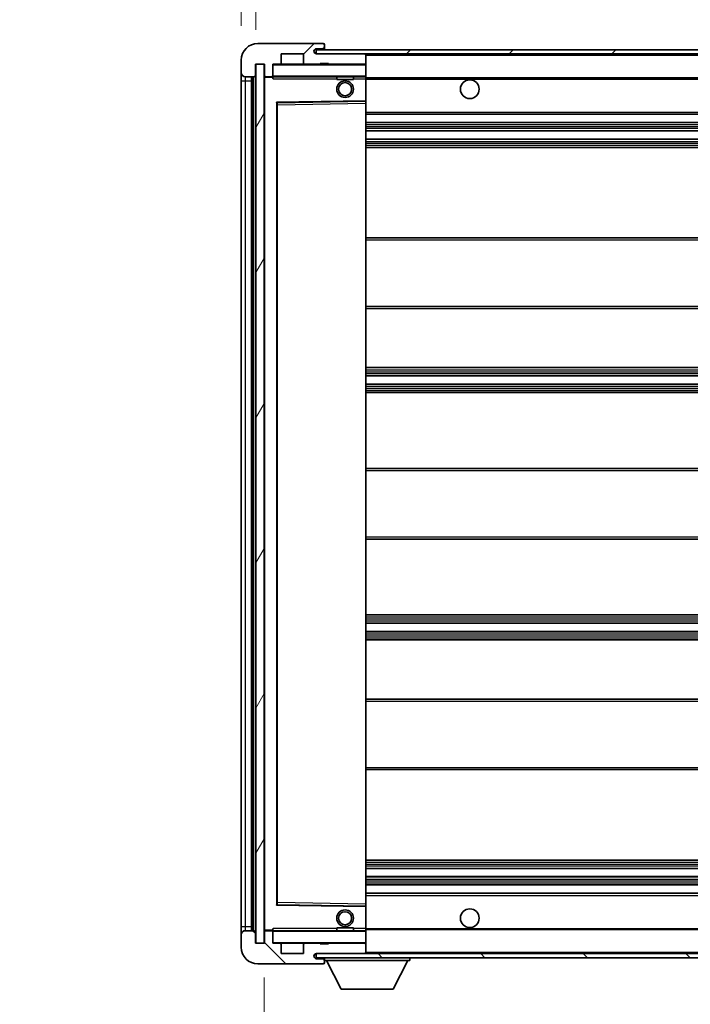
# Model space of a CAD drawing. Units: millimetres. Extents: x 0 to 12191, y 0 to 1546.
# Drawn here: x 2332 to 2493, y 1098 to 1335 of the extents above; entities that cross this region are included whole.
import ezdxf

# ---------------------------------------------------------------- set-up
doc = ezdxf.new("R2010")
doc.units = ezdxf.units.MM
doc.header["$LTSCALE"] = 3
doc.layers.get('Defpoints').update_dxf_attribs({"lineweight": 25})
for name, color, linetype, lineweight in [('Dimension (ISO)', 7, 'Continuous', 18), ('Hatch (ISO)', 1, 'Continuous', 18), ('Symbol (ISO)', 7, 'Continuous', 18), ('Visible (ISO)', 7, 'Continuous', 35), ('Visible Narrow (ISO)', 7, 'Continuous', 25)]:
    doc.layers.add(name, color=color, linetype=linetype, lineweight=lineweight)
doc.styles.add('Note Text (TK)', font='txt')
doc.dimstyles.new('Default - Method 1b (TK)', dxfattribs={"dimscale": 3, "dimtxt": 2.5, "dimasz": 2.5, "dimexe": 1, "dimexo": 1.5, "dimgap": 1, "dimtad": 1, "dimtoh": 1, "dimrnd": 1e-08, "dimdsep": 46, "dimtxsty": 'Note Text (TK)', "dimcen": 0.09, "dimdle": 5, "dimclrd": 100, "dimclre": 100, "dimclrt": 7, "dimadec": 1, "dimazin": 1, "dimtfac": 1, "dimtmove": 0, "dimatfit": 3, "dimfxl": 1, "dimtolj": 1, "dimlwd": -1, "dimlwe": -1, "dimarcsym": 0})
doc.dimstyles.new('Default - Method 1b (TK)$7', dxfattribs={"dimscale": 3, "dimtxt": 2.5, "dimasz": 2.5, "dimexe": 1, "dimexo": 1.5, "dimgap": 1, "dimtad": 1, "dimtoh": 1, "dimrnd": 1e-08, "dimdsep": 46, "dimtxsty": 'Note Text (TK)', "dimcen": 0.09, "dimdle": 5, "dimclrd": 100, "dimclre": 100, "dimclrt": 7, "dimadec": 1, "dimazin": 1, "dimtfac": 1, "dimtmove": 0, "dimatfit": 3, "dimfxl": 1, "dimtolj": 1, "dimlwd": -1, "dimlwe": -1, "dimarcsym": 0})
pattern_1 = [(45, (1103.25, -44), (-12.34785, 12.34785), [])]
pattern_2 = [(135.0002, (1103.25, -44), (-12.3478, -12.3479), [])]

# ---------------------------------------------------------------- blocks, each defined once
blk = doc.blocks.new('*D61')
at = {"layer": 'Defpoints', "color": 0}
for p in [(2390.76, 1113.16), (2645.76, 1113.26), (2645.76, 1041.71)]:
    blk.add_point(p, dxfattribs=at)
at = {"layer": 'Dimension (ISO)', "color": 100}
for p, q in [((2390.76, 1104.91), (2390.76, 1036.21)), ((2645.76, 1105.01), (2645.76, 1036.21)), ((2404.51, 1041.71), (2632.01, 1041.71))]:
    blk.add_line(p, q, dxfattribs=at)
for points in [[(2404.51, 1044), (2404.51, 1039.41), (2390.76, 1041.71)], [(2632.01, 1044), (2632.01, 1039.41), (2645.76, 1041.71)]]:
    blk.add_solid(points, dxfattribs=at)
at = {"layer": 'Dimension (ISO)', "color": 7, "insert": (2413.89, 1056.27), "char_height": 13.75, "attachment_point": 4, "style": 'Note Text (TK)'}
blk.add_mtext('\\A1;\\fＭＳ Ｐゴシック|b0|i0;\\H13.7500;有効寸法 / Max dim. 255', dxfattribs=at)
blk = doc.blocks.new('*D64')
at = {"layer": 'Defpoints', "color": 0}
for p in [(2388.76, 1355.24), (2385.26, 1325.66), (2388.76, 1324.66)]:
    blk.add_point(p, dxfattribs=at)
at = {"layer": 'Dimension (ISO)', "color": 100}
for p, q in [((2385.26, 1333.91), (2385.26, 1360.74)), ((2388.76, 1332.91), (2388.76, 1360.74)), ((2371.51, 1355.24), (2357.76, 1355.24)), ((2385.26, 1355.24), (2388.76, 1355.24)), ((2402.51, 1355.24), (2416.26, 1355.24))]:
    blk.add_line(p, q, dxfattribs=at)
for points in [[(2371.51, 1357.53), (2371.51, 1352.95), (2385.26, 1355.24)], [(2402.51, 1357.53), (2402.51, 1352.95), (2388.76, 1355.24)]]:
    blk.add_solid(points, dxfattribs=at)
at = {"layer": 'Dimension (ISO)', "color": 7, "insert": (2375.99, 1367.62), "char_height": 13.75, "attachment_point": 4, "style": 'Note Text (TK)'}
blk.add_mtext('\\A1;3.5', dxfattribs=at)

msp = doc.modelspace()

# ---------------------------------------------------------------- hatches: boundary and pattern name
at = {"layer": 'Hatch (ISO)'}
h = msp.add_hatch(dxfattribs=at)
h.set_pattern_fill('ANSI31', color=256, scale=139.7, style=0)
h.set_pattern_definition(pattern_1)
edge = h.paths.add_edge_path()
edge.add_ellipse((2392.5602, 1321.9595), major_axis=(0, -0.3), ratio=1, start_angle=0, end_angle=90)
edge.add_line((2392.8602, 1321.9595), (2392.8602, 1324.6595))
edge.add_line((2392.8602, 1324.6595), (2394.5602, 1324.6595))
edge.add_ellipse((2394.5602, 1324.9595), major_axis=(0, -0.3), ratio=1, start_angle=0, end_angle=90)
edge.add_line((2394.8602, 1324.9595), (2394.8602, 1327.1595))
edge.add_line((2394.8602, 1327.1595), (2400.2602, 1327.1595))
edge.add_line((2400.2602, 1327.1595), (2400.2602, 1324.9595))
edge.add_ellipse((2400.5602, 1324.9595), major_axis=(-0.3, 0), ratio=1, start_angle=0, end_angle=90)
edge.add_line((2400.5602, 1324.6595), (2404.2602, 1324.6595))
edge.add_line((2404.2602, 1324.6595), (2404.2602, 1324.8595))
edge.add_line((2404.2602, 1324.8595), (2406.2602, 1324.8595))
edge.add_line((2406.2602, 1324.8595), (2406.2602, 1324.6595))
edge.add_line((2406.2602, 1324.6595), (2414.9602, 1324.6595))
edge.add_ellipse((2414.9602, 1324.9595), major_axis=(0, -0.3), ratio=1, start_angle=0, end_angle=90)
edge.add_line((2415.2602, 1324.9595), (2415.2602, 1326.8595))
edge.add_ellipse((2414.9602, 1326.8595), major_axis=(0.3, 0), ratio=1, start_angle=0, end_angle=90)
edge.add_line((2414.9602, 1327.1595), (2403.3852, 1327.1595))
edge.add_ellipse((2403.3852, 1327.7845), major_axis=(0, -0.625), ratio=1, start_angle=348.463041, end_angle=360, ccw=False)
edge.add_ellipse((2403.3852, 1327.7845), major_axis=(-0.125, -0.6124), ratio=1, start_angle=191.536959, end_angle=360, ccw=False)
edge.add_line((2403.3852, 1328.4095), (2404.7602, 1328.4095))
edge.add_ellipse((2404.7602, 1328.9095), major_axis=(0, -0.5), ratio=1, start_angle=0, end_angle=90)
edge.add_line((2405.2602, 1328.9095), (2405.2602, 1329.3595))
edge.add_ellipse((2404.9602, 1329.3595), major_axis=(0.3, 0), ratio=1, start_angle=0, end_angle=90)
edge.add_line((2404.9602, 1329.6595), (2389.2602, 1329.6595))
edge.add_ellipse((2389.2602, 1325.6595), major_axis=(0, 4), ratio=1, start_angle=0, end_angle=90)
edge.add_line((2385.2602, 1325.6595), (2385.2602, 1322.6595))
edge.add_ellipse((2386.2602, 1322.6595), major_axis=(-1, 0), ratio=1, start_angle=0, end_angle=90)
edge.add_line((2386.2602, 1321.6595), (2388.3602, 1321.6595))
edge.add_ellipse((2388.3602, 1321.9595), major_axis=(0, -0.3), ratio=1, start_angle=0, end_angle=90)
edge.add_line((2388.6602, 1321.9595), (2388.6602, 1324.6595))
edge.add_line((2388.6602, 1324.6595), (2388.7602, 1324.6595))
edge.add_line((2388.7602, 1324.6595), (2390.7602, 1324.6595))
edge.add_line((2390.7602, 1324.6595), (2390.8602, 1324.6595))
edge.add_line((2390.8602, 1324.6595), (2390.8602, 1321.9595))
edge.add_ellipse((2391.1602, 1321.9595), major_axis=(-0.3, 0), ratio=1, start_angle=0, end_angle=90)
edge.add_line((2391.1602, 1321.6595), (2392.5602, 1321.6595))
h = msp.add_hatch(dxfattribs=at)
h.set_pattern_fill('ANSI31', color=256, scale=139.7, style=0)
h.set_pattern_definition(pattern_1)
edge = h.paths.add_edge_path()
edge.add_line((2652.7602, 1322.4095), (2647.7602, 1322.4095))
edge.add_line((2647.7602, 1322.4095), (2647.7602, 1321.4095))
edge.add_line((2647.7602, 1321.4095), (2652.7602, 1321.4095))
edge.add_ellipse((2652.7602, 1322.9095), major_axis=(0, -1.5), ratio=1, start_angle=0, end_angle=90)
edge.add_line((2654.2602, 1322.9095), (2654.2602, 1326.6595))
edge.add_ellipse((2652.7602, 1326.6595), major_axis=(1.5, 0), ratio=1, start_angle=0, end_angle=90)
edge.add_line((2652.7602, 1328.1595), (2403.2602, 1328.1595))
edge.add_line((2403.2602, 1328.1595), (2403.2602, 1327.1722))
edge.add_line((2403.2602, 1327.1722), (2403.2602, 1327.1595))
edge.add_line((2403.2602, 1327.1595), (2403.3852, 1327.1595))
edge.add_line((2403.3852, 1327.1595), (2414.9602, 1327.1595))
edge.add_line((2414.9602, 1327.1595), (2633.2602, 1327.1595))
edge.add_line((2633.2602, 1327.1595), (2639.1602, 1327.1595))
edge.add_line((2639.1602, 1327.1595), (2645.6602, 1327.1595))
edge.add_line((2645.6602, 1327.1595), (2652.2602, 1327.1595))
edge.add_line((2652.2602, 1327.1595), (2652.7602, 1327.1595))
edge.add_ellipse((2652.7602, 1326.6595), major_axis=(0, 0.5), ratio=1, start_angle=270, end_angle=360, ccw=False)
edge.add_line((2653.2602, 1326.6595), (2653.2602, 1322.9095))
edge.add_ellipse((2652.7602, 1322.9095), major_axis=(0.5, 0), ratio=1, start_angle=270, end_angle=360, ccw=False)
h = msp.add_hatch(dxfattribs=at)
h.set_pattern_fill('ANSI31', color=256, scale=139.7, angle=14.999978, style=0)
h.set_pattern_definition([(60, (1103.25, -44), (-15.12297, 8.73126), [])])
h.paths.add_polyline_path([(2390.7602, 1324.6595), (2388.7602, 1324.6595), (2388.7602, 1113.1595), (2390.7602, 1113.1595)])
h = msp.add_hatch(dxfattribs=at)
h.set_pattern_fill('ANSI31', color=256, scale=139.7, angle=90.00021, style=0)
h.set_pattern_definition(pattern_2)
edge = h.paths.add_edge_path()
edge.add_ellipse((2392.5602, 1115.8595), major_axis=(0.3, 0), ratio=1, start_angle=0, end_angle=90)
edge.add_line((2392.5602, 1116.1595), (2391.1602, 1116.1595))
edge.add_ellipse((2391.1602, 1115.8595), major_axis=(0, 0.3), ratio=1, start_angle=0, end_angle=90)
edge.add_line((2390.8602, 1115.8595), (2390.8602, 1113.1595))
edge.add_line((2390.8602, 1113.1595), (2390.7602, 1113.1595))
edge.add_line((2390.7602, 1113.1595), (2388.7602, 1113.1595))
edge.add_line((2388.7602, 1113.1595), (2388.6602, 1113.1595))
edge.add_line((2388.6602, 1113.1595), (2388.6602, 1115.8595))
edge.add_ellipse((2388.3602, 1115.8595), major_axis=(0.3, 0), ratio=1, start_angle=0, end_angle=90)
edge.add_line((2388.3602, 1116.1595), (2386.2602, 1116.1595))
edge.add_ellipse((2386.2602, 1115.1595), major_axis=(0, 1), ratio=1, start_angle=0, end_angle=90)
edge.add_line((2385.2602, 1115.1595), (2385.2602, 1112.1595))
edge.add_ellipse((2389.2602, 1112.1595), major_axis=(-4, 0), ratio=1, start_angle=0, end_angle=90)
edge.add_line((2389.2602, 1108.1595), (2404.9602, 1108.1595))
edge.add_ellipse((2404.9602, 1108.4595), major_axis=(0, -0.3), ratio=1, start_angle=0, end_angle=90)
edge.add_line((2405.2602, 1108.4595), (2405.2602, 1108.9095))
edge.add_ellipse((2404.7602, 1108.9095), major_axis=(0.5, 0), ratio=1, start_angle=0, end_angle=90)
edge.add_line((2404.7602, 1109.4095), (2403.3852, 1109.4095))
edge.add_ellipse((2403.3852, 1110.0345), major_axis=(0, -0.625), ratio=1, start_angle=191.536959, end_angle=360, ccw=False)
edge.add_ellipse((2403.3852, 1110.0345), major_axis=(-0.125, 0.6124), ratio=1, start_angle=348.463041, end_angle=360, ccw=False)
edge.add_line((2403.3852, 1110.6595), (2414.9602, 1110.6595))
edge.add_ellipse((2414.9602, 1110.9595), major_axis=(0, -0.3), ratio=1, start_angle=0, end_angle=90)
edge.add_line((2415.2602, 1110.9595), (2415.2602, 1112.8595))
edge.add_ellipse((2414.9602, 1112.8595), major_axis=(0.3, 0), ratio=1, start_angle=0, end_angle=90)
edge.add_line((2414.9602, 1113.1595), (2406.2602, 1113.1595))
edge.add_line((2406.2602, 1113.1595), (2406.2602, 1112.9595))
edge.add_line((2406.2602, 1112.9595), (2404.2602, 1112.9595))
edge.add_line((2404.2602, 1112.9595), (2404.2602, 1113.1595))
edge.add_line((2404.2602, 1113.1595), (2400.5602, 1113.1595))
edge.add_ellipse((2400.5602, 1112.8595), major_axis=(0, 0.3), ratio=1, start_angle=0, end_angle=90)
edge.add_line((2400.2602, 1112.8595), (2400.2602, 1110.6595))
edge.add_line((2400.2602, 1110.6595), (2394.8602, 1110.6595))
edge.add_line((2394.8602, 1110.6595), (2394.8602, 1112.8595))
edge.add_ellipse((2394.5602, 1112.8595), major_axis=(0.3, 0), ratio=1, start_angle=0, end_angle=90)
edge.add_line((2394.5602, 1113.1595), (2392.8602, 1113.1595))
edge.add_line((2392.8602, 1113.1595), (2392.8602, 1115.8595))
h = msp.add_hatch(dxfattribs=at)
h.set_pattern_fill('ANSI31', color=256, scale=139.7, angle=90.00021, style=0)
h.set_pattern_definition(pattern_2)
edge = h.paths.add_edge_path()
edge.add_line((2647.7602, 1115.4095), (2652.7602, 1115.4095))
edge.add_ellipse((2652.7602, 1114.9095), major_axis=(0, 0.5), ratio=1, start_angle=270, end_angle=360, ccw=False)
edge.add_line((2653.2602, 1114.9095), (2653.2602, 1111.1595))
edge.add_ellipse((2652.7602, 1111.1595), major_axis=(0.5, 0), ratio=1, start_angle=270, end_angle=360, ccw=False)
edge.add_line((2652.7602, 1110.6595), (2652.2602, 1110.6595))
edge.add_line((2652.2602, 1110.6595), (2645.6602, 1110.6595))
edge.add_line((2645.6602, 1110.6595), (2639.1602, 1110.6595))
edge.add_line((2639.1602, 1110.6595), (2633.2602, 1110.6595))
edge.add_line((2633.2602, 1110.6595), (2414.9602, 1110.6595))
edge.add_line((2414.9602, 1110.6595), (2403.3852, 1110.6595))
edge.add_line((2403.3852, 1110.6595), (2403.2602, 1110.6595))
edge.add_line((2403.2602, 1110.6595), (2403.2602, 1110.6469))
edge.add_line((2403.2602, 1110.6469), (2403.2602, 1109.6595))
edge.add_line((2403.2602, 1109.6595), (2652.7602, 1109.6595))
edge.add_ellipse((2652.7602, 1111.1595), major_axis=(0, -1.5), ratio=1, start_angle=0, end_angle=90)
edge.add_line((2654.2602, 1111.1595), (2654.2602, 1114.9095))
edge.add_ellipse((2652.7602, 1114.9095), major_axis=(1.5, 0), ratio=1, start_angle=0, end_angle=90)
edge.add_line((2652.7602, 1116.4095), (2647.7602, 1116.4095))
edge.add_line((2647.7602, 1116.4095), (2647.7602, 1115.4095))

# ---------------------------------------------------------------- linework, layer by layer
at = {"layer": 'Visible (ISO)'}
for p, q in [((2404.9602, 1329.6595), (2389.2602, 1329.6595)), ((2404.9602, 1329.6595), (2405.0102, 1329.6595)), ((2405.2602, 1329.4095), (2405.2602, 1329.3595)), ((2405.2602, 1328.9095), (2405.2602, 1329.3595)), ((2394.8602, 1324.9595), (2394.8602, 1327.1595)), ((2394.8602, 1327.1595), (2400.2602, 1327.1595)), ((2400.2602, 1327.1595), (2400.2602, 1324.9595)), ((2652.7602, 1328.1595), (2403.2602, 1328.1595)), ((2403.2602, 1328.1595), (2403.2602, 1327.1595)), ((2403.2602, 1327.1595), (2652.7602, 1327.1595)), ((2403.3852, 1328.4095), (2404.7602, 1328.4095)), ((2414.9602, 1327.1595), (2403.3852, 1327.1595)), ((2404.7602, 1328.4095), (2405.2602, 1328.4095)), ((2405.2602, 1328.4095), (2405.2602, 1328.9095)), ((2405.2602, 1328.4095), (2405.2602, 1328.1595)), ((2415.2602, 1326.8595), (2415.2602, 1327.1595)), ((2385.2602, 1325.6595), (2385.2602, 1322.6595)), ((2388.6602, 1321.9595), (2388.6602, 1324.6595)), ((2388.6602, 1324.6595), (2390.8602, 1324.6595)), ((2390.7602, 1324.6595), (2388.7602, 1324.6595)), ((2388.7602, 1324.6595), (2388.7602, 1113.1595)), ((2390.7602, 1113.1595), (2390.7602, 1324.6595)), ((2390.8602, 1324.6595), (2390.8602, 1321.9595)), ((2392.8602, 1321.9595), (2392.8602, 1324.6595)), ((2392.8602, 1324.6595), (2394.5602, 1324.6595)), ((2400.5602, 1324.6595), (2394.5602, 1324.6595)), ((2400.5602, 1324.6595), (2404.2602, 1324.6595)), ((2404.2602, 1324.6595), (2404.2602, 1324.8595)), ((2404.2602, 1324.8595), (2406.2602, 1324.8595)), ((2406.2602, 1324.6595), (2404.2602, 1324.6595)), ((2406.2602, 1324.8595), (2406.2602, 1324.6595)), ((2406.2602, 1324.6595), (2414.9602, 1324.6595)), ((2415.1602, 1324.6595), (2414.9602, 1324.6595)), ((2415.2602, 1324.9595), (2415.2602, 1326.8595)), ((2415.2602, 1324.5595), (2415.2602, 1324.9595)), ((2415.2602, 1321.7595), (2415.2602, 1324.5595)), ((2385.2602, 1322.6595), (2385.2602, 1320.6595)), ((2385.2602, 1320.6595), (2385.2602, 1117.1595)), ((2386.2602, 1321.6595), (2388.3602, 1321.6595)), ((2387.7602, 1116.1595), (2387.7602, 1321.6595)), ((2388.0602, 1321.6595), (2388.0602, 1116.1595)), ((2390.8602, 1321.5595), (2390.8602, 1116.2595)), ((2391.1602, 1321.6595), (2390.9602, 1321.6595)), ((2391.1602, 1321.6595), (2392.5602, 1321.6595)), ((2392.8602, 1321.6595), (2392.5602, 1321.6595)), ((2392.8602, 1321.9595), (2392.8602, 1321.7595)), ((2392.8602, 1321.7595), (2392.8602, 1321.4912)), ((2392.9602, 1321.6595), (2415.1602, 1321.6595)), ((2408.2602, 1321.6595), (2408.2602, 1320.9595)), ((2412.2602, 1320.9595), (2408.2602, 1320.9595)), ((2412.2602, 1321.6595), (2412.2602, 1320.9595)), ((2415.2602, 1321.1595), (2415.2602, 1321.7595)), ((2415.2602, 1321.4095), (2637.1199, 1321.4095)), ((2415.2602, 1315.8579), (2415.2602, 1321.1595)), ((2393.8602, 1122.5079), (2393.8602, 1315.3111)), ((2393.9586, 1315.4111), (2415.1619, 1315.7579)), ((2415.2602, 1315.2578), (2415.2602, 1315.8579)), ((2415.2602, 1122.5612), (2415.2602, 1315.2578)), ((2415.2602, 1312.6595), (2645.7602, 1312.6595)), ((2415.2602, 1310.6595), (2645.7602, 1310.6595)), ((2415.2602, 1308.6595), (2645.7602, 1308.6595)), ((2415.2602, 1306.6595), (2645.7602, 1306.6595)), ((2415.2602, 1304.6595), (2645.7602, 1304.6595)), ((2415.2602, 1282.9095), (2645.7602, 1282.9095)), ((2415.2602, 1265.9095), (2645.7602, 1265.9095)), ((2415.2602, 1251.6595), (2645.7602, 1251.6595)), ((2415.2602, 1249.6595), (2645.7602, 1249.6595)), ((2415.2602, 1247.6595), (2645.7602, 1247.6595)), ((2415.2602, 1245.6595), (2645.7602, 1245.6595)), ((2415.2602, 1227.4095), (2645.7602, 1227.4095)), ((2415.2602, 1210.4095), (2645.7602, 1210.4095)), ((2415.2602, 1192.1595), (2645.7602, 1192.1595)), ((2415.2602, 1190.1595), (2645.7602, 1190.1595)), ((2415.2602, 1188.1595), (2645.7602, 1188.1595)), ((2415.2602, 1186.1595), (2645.7602, 1186.1595)), ((2415.2602, 1171.9095), (2645.7602, 1171.9095)), ((2415.2602, 1154.9095), (2645.7602, 1154.9095)), ((2415.2602, 1133.1595), (2645.7602, 1133.1595)), ((2415.2602, 1131.1595), (2645.7602, 1131.1595)), ((2415.2602, 1129.1595), (2645.7602, 1129.1595)), ((2415.2602, 1127.1595), (2645.7602, 1127.1595)), ((2415.2602, 1125.1595), (2645.7602, 1125.1595)), ((2415.1619, 1122.0611), (2393.9586, 1122.4079)), ((2415.2602, 1121.9611), (2415.2602, 1122.5612)), ((2415.2602, 1116.6595), (2415.2602, 1121.9611)), ((2385.2602, 1117.1595), (2385.2602, 1115.1595)), ((2388.3602, 1116.1595), (2386.2602, 1116.1595)), ((2390.9602, 1116.1595), (2391.1602, 1116.1595)), ((2392.5602, 1116.1595), (2391.1602, 1116.1595)), ((2392.5602, 1116.1595), (2392.8602, 1116.1595)), ((2392.8602, 1116.3279), (2392.8602, 1116.0595)), ((2392.8602, 1116.0595), (2392.8602, 1115.8595)), ((2415.1602, 1116.1595), (2392.9602, 1116.1595)), ((2408.2602, 1116.8595), (2412.2602, 1116.8595)), ((2408.2602, 1116.1595), (2408.2602, 1116.8595)), ((2412.2602, 1116.1595), (2412.2602, 1116.8595)), ((2415.2602, 1116.0595), (2415.2602, 1116.6595)), ((2415.2602, 1116.4095), (2637.1199, 1116.4095)), ((2415.2602, 1113.2595), (2415.2602, 1116.0595)), ((2385.2602, 1115.1595), (2385.2602, 1112.1595)), ((2388.6602, 1113.1595), (2388.6602, 1115.8595)), ((2390.8602, 1115.8595), (2390.8602, 1113.1595)), ((2392.8602, 1113.1595), (2392.8602, 1115.8595)), ((2390.8602, 1113.1595), (2388.6602, 1113.1595)), ((2388.7602, 1113.1595), (2390.7602, 1113.1595)), ((2394.5602, 1113.1595), (2392.8602, 1113.1595)), ((2394.5602, 1113.1595), (2400.5602, 1113.1595)), ((2394.8602, 1110.6595), (2394.8602, 1112.8595)), ((2400.2602, 1112.8595), (2400.2602, 1110.6595)), ((2404.2602, 1113.1595), (2400.5602, 1113.1595)), ((2404.2602, 1112.9595), (2404.2602, 1113.1595)), ((2404.2602, 1113.1595), (2406.2602, 1113.1595)), ((2406.2602, 1112.9595), (2404.2602, 1112.9595)), ((2414.9602, 1113.1595), (2406.2602, 1113.1595)), ((2406.2602, 1113.1595), (2406.2602, 1112.9595)), ((2414.9602, 1113.1595), (2415.1602, 1113.1595)), ((2415.2602, 1112.8595), (2415.2602, 1113.2595)), ((2415.2602, 1110.9595), (2415.2602, 1112.8595)), ((2400.2602, 1110.6595), (2394.8602, 1110.6595)), ((2652.7602, 1110.6595), (2403.2602, 1110.6595)), ((2403.2602, 1110.6595), (2403.2602, 1109.6595)), ((2403.2602, 1109.6595), (2652.7602, 1109.6595)), ((2403.3852, 1110.6595), (2414.9602, 1110.6595)), ((2404.7602, 1109.4095), (2403.3852, 1109.4095)), ((2405.2602, 1109.4095), (2404.7602, 1109.4095)), ((2405.2602, 1109.6595), (2405.2602, 1108.9595)), ((2405.2602, 1108.9095), (2405.2602, 1108.9595)), ((2405.2602, 1108.9595), (2425.8602, 1108.9595)), ((2405.2602, 1108.4595), (2405.2602, 1108.9095)), ((2409.3102, 1102.0595), (2405.7602, 1108.9595)), ((2415.2602, 1110.6595), (2415.2602, 1110.9595)), ((2421.8102, 1102.0595), (2425.3602, 1108.9595)), ((2425.8602, 1109.6595), (2425.8602, 1108.9595)), ((2389.2602, 1108.1595), (2404.9602, 1108.1595)), ((2405.0102, 1108.1595), (2404.9602, 1108.1595)), ((2405.2602, 1108.4595), (2405.2602, 1108.4095)), ((2409.3102, 1102.0595), (2421.8102, 1102.0595))]:
    msp.add_line(p, q, dxfattribs=at)
for centre, radius in [((2410.2602, 1318.6595), 2), ((2410.2602, 1318.6595), 1.5706), ((2440.2602, 1318.6595), 2.25), ((2410.2602, 1119.1595), 2), ((2440.2602, 1119.1595), 2.25), ((2410.2602, 1119.1595), 1.5706)]:
    msp.add_circle(centre, radius, dxfattribs=at)
for centre, radius, start, end in [((2389.2602, 1325.6595), 4, 90, 180), ((2404.9602, 1329.3595), 0.3, 0, 90), ((2405.0102, 1329.4095), 0.25, 0, 90), ((2403.3852, 1327.7845), 0.625, 90, 270), ((2404.7602, 1328.9095), 0.5, 270, 0), ((2414.9602, 1326.8595), 0.3, 0, 90), ((2392.9602, 1324.5595), 0.1, 90, 180), ((2394.5602, 1324.9595), 0.3, 270, 0), ((2400.5602, 1324.9595), 0.3, 180, 270), ((2414.9602, 1324.9595), 0.3, 270, 0), ((2415.1602, 1324.5595), 0.1, 0, 90), ((2386.2602, 1322.6595), 1, 180, 270), ((2388.3602, 1321.9595), 0.3, 270, 0), ((2391.1602, 1321.9595), 0.3, 180, 270), ((2390.9602, 1321.5595), 0.1, 90, 180), ((2392.5602, 1321.9595), 0.3, 270, 0), ((2392.9602, 1321.7595), 0.1, 180, 270), ((2415.1602, 1321.7595), 0.1, 270, 0), ((2393.9602, 1315.3111), 0.1, 90.936997, 180), ((2415.1602, 1315.8579), 0.1, 270.936997, 0), ((2393.9602, 1122.5079), 0.1, 180, 269.063003), ((2415.1602, 1121.9611), 0.1, 0, 89.063003), ((2386.2602, 1115.1595), 1, 90, 180), ((2388.3602, 1115.8595), 0.3, 0, 90), ((2390.9602, 1116.2595), 0.1, 180, 270), ((2391.1602, 1115.8595), 0.3, 90, 180), ((2392.5602, 1115.8595), 0.3, 0, 90), ((2392.9602, 1116.0595), 0.1, 90, 180), ((2415.1602, 1116.0595), 0.1, 0, 90), ((2389.2602, 1112.1595), 4, 180, 270), ((2392.9602, 1113.2595), 0.1, 180, 270), ((2394.5602, 1112.8595), 0.3, 0, 90), ((2400.5602, 1112.8595), 0.3, 90, 180), ((2414.9602, 1112.8595), 0.3, 0, 90), ((2415.1602, 1113.2595), 0.1, 270, 0), ((2403.3852, 1110.0345), 0.625, 90, 270), ((2404.7602, 1108.9095), 0.5, 0, 90), ((2414.9602, 1110.9595), 0.3, 270, 0), ((2404.9602, 1108.4595), 0.3, 270, 0), ((2405.0102, 1108.4095), 0.25, 270, 0)]:
    msp.add_arc(centre, radius, start, end, dxfattribs=at)
for points in [[(2392.9602, 1321.1595), (2392.9152, 1321.2603), (2392.8602, 1321.3808), (2392.8602, 1321.4912)], [(2392.8602, 1116.3279), (2392.8602, 1116.4382), (2392.9152, 1116.5588), (2392.9602, 1116.6595)]]:
    msp.add_open_spline(points, degree=3, dxfattribs=at)
at = {"layer": 'Visible Narrow (ISO)'}
for p, q in [((2415.1602, 1327.1595), (2415.1602, 1327.0831)), ((2392.9602, 1324.5595), (2392.8602, 1324.5595)), ((2392.9602, 1324.6595), (2392.9602, 1324.5595)), ((2392.9602, 1321.7595), (2392.9602, 1324.5595)), ((2392.9602, 1324.5595), (2415.1602, 1324.5595)), ((2415.1602, 1324.7359), (2415.1602, 1324.6595)), ((2415.1602, 1324.6595), (2415.1602, 1324.5595)), ((2415.2602, 1324.5595), (2415.1602, 1324.5595)), ((2415.1602, 1324.5595), (2415.1602, 1321.7595)), ((2415.2602, 1326.8595), (2632.802, 1326.8595)), ((2385.2602, 1320.6595), (2386.2602, 1320.6595)), ((2386.2602, 1320.6595), (2386.2602, 1321.6595)), ((2386.2602, 1117.1595), (2386.2602, 1320.6595)), ((2386.2602, 1320.6595), (2387.7602, 1320.6595)), ((2388.3102, 1116.1595), (2388.3102, 1321.6595)), ((2390.9602, 1321.5595), (2390.8602, 1321.5595)), ((2390.9602, 1321.6595), (2390.9602, 1321.5595)), ((2390.9602, 1321.5595), (2392.8602, 1321.5595)), ((2390.9602, 1116.2595), (2390.9602, 1321.5595)), ((2392.8602, 1321.7595), (2392.9602, 1321.7595)), ((2392.9602, 1321.7595), (2392.9602, 1321.6595)), ((2415.1602, 1321.7595), (2392.9602, 1321.7595)), ((2392.9602, 1321.1595), (2392.9602, 1321.6595)), ((2392.9602, 1321.1595), (2408.2602, 1321.1595)), ((2412.2602, 1321.1595), (2415.1602, 1321.1595)), ((2415.1602, 1321.6595), (2415.1602, 1321.7595)), ((2415.1602, 1321.7595), (2415.2602, 1321.7595)), ((2415.1602, 1321.6595), (2415.1602, 1321.1595)), ((2415.2602, 1321.1595), (2415.1602, 1321.1595)), ((2415.1602, 1321.1595), (2415.1602, 1315.8579)), ((2415.2602, 1321.1095), (2645.7602, 1321.1095)), ((2415.1602, 1315.8579), (2393.7602, 1315.5079)), ((2393.7602, 1315.5079), (2393.7602, 1122.3111)), ((2393.7602, 1315.5079), (2393.9586, 1315.4111)), ((2393.8602, 1315.3111), (2393.7602, 1315.5079)), ((2393.9602, 1314.9111), (2393.9586, 1315.4111)), ((2393.9602, 1314.9111), (2415.1602, 1315.2578)), ((2415.2602, 1315.8579), (2415.1602, 1315.8579)), ((2415.1619, 1315.7579), (2415.1602, 1315.8579)), ((2415.1619, 1315.7579), (2415.1602, 1315.2578)), ((2415.2602, 1315.2578), (2415.1602, 1315.2578)), ((2415.1602, 1315.2578), (2415.1602, 1122.5612)), ((2393.9602, 1314.9111), (2393.8602, 1314.9111)), ((2393.9602, 1122.908), (2393.9602, 1314.9111)), ((2415.2602, 1313.1595), (2645.7602, 1313.1595)), ((2415.2602, 1310.1595), (2645.7602, 1310.1595)), ((2415.2602, 1309.6803), (2645.7602, 1309.6803)), ((2415.2602, 1309.2472), (2645.7602, 1309.2472)), ((2415.2602, 1308.7265), (2645.7602, 1308.7265)), ((2415.2602, 1306.5925), (2645.7602, 1306.5925)), ((2415.2602, 1306.0718), (2645.7602, 1306.0718)), ((2415.2602, 1305.6388), (2645.7602, 1305.6388)), ((2415.2602, 1305.1595), (2645.7602, 1305.1595)), ((2415.2602, 1282.4095), (2645.7602, 1282.4095)), ((2415.2602, 1266.4095), (2645.7602, 1266.4095)), ((2415.2602, 1251.1595), (2645.7602, 1251.1595)), ((2415.2602, 1250.6803), (2645.7602, 1250.6803)), ((2415.2602, 1250.2472), (2645.7602, 1250.2472)), ((2415.2602, 1249.7265), (2645.7602, 1249.7265)), ((2415.2602, 1247.5925), (2645.7602, 1247.5925)), ((2415.2602, 1247.0718), (2645.7602, 1247.0718)), ((2415.2602, 1246.6388), (2645.7602, 1246.6388)), ((2415.2602, 1246.1595), (2645.7602, 1246.1595)), ((2415.2602, 1226.9095), (2645.7602, 1226.9095)), ((2415.2602, 1210.9095), (2645.7602, 1210.9095)), ((2415.2602, 1191.6595), (2645.7602, 1191.6595)), ((2415.2602, 1191.1803), (2645.7602, 1191.1803)), ((2415.2602, 1190.7472), (2645.7602, 1190.7472)), ((2415.2602, 1190.2265), (2645.7602, 1190.2265)), ((2415.2602, 1188.0925), (2645.7602, 1188.0925)), ((2415.2602, 1187.5718), (2645.7602, 1187.5718)), ((2415.2602, 1187.1388), (2645.7602, 1187.1388)), ((2415.2602, 1186.6595), (2645.7602, 1186.6595)), ((2415.2602, 1171.4095), (2645.7602, 1171.4095)), ((2415.2602, 1155.4095), (2645.7602, 1155.4095)), ((2415.2602, 1132.6595), (2645.7602, 1132.6595)), ((2415.2602, 1132.1803), (2645.7602, 1132.1803)), ((2415.2602, 1131.7472), (2645.7602, 1131.7472)), ((2415.2602, 1131.2265), (2645.7602, 1131.2265)), ((2415.2602, 1129.0925), (2645.7602, 1129.0925)), ((2415.2602, 1128.5718), (2645.7602, 1128.5718)), ((2415.2602, 1128.1388), (2645.7602, 1128.1388)), ((2415.2602, 1127.6595), (2645.7602, 1127.6595)), ((2415.2602, 1124.6595), (2645.7602, 1124.6595)), ((2393.7602, 1122.3111), (2393.8602, 1122.5079)), ((2393.9586, 1122.4079), (2393.7602, 1122.3111)), ((2393.7602, 1122.3111), (2415.1602, 1121.9611)), ((2393.9602, 1122.908), (2393.8602, 1122.908)), ((2393.9586, 1122.4079), (2393.9602, 1122.908)), ((2415.1602, 1122.5612), (2393.9602, 1122.908)), ((2415.2602, 1122.5612), (2415.1602, 1122.5612)), ((2415.1602, 1122.5612), (2415.1619, 1122.0611)), ((2415.1602, 1121.9611), (2415.1619, 1122.0611)), ((2415.1602, 1121.9611), (2415.2602, 1121.9611)), ((2415.1602, 1121.9611), (2415.1602, 1116.6595)), ((2385.2602, 1117.1595), (2386.2602, 1117.1595)), ((2386.2602, 1116.1595), (2386.2602, 1117.1595)), ((2386.2602, 1117.1595), (2387.7602, 1117.1595)), ((2390.8602, 1116.2595), (2390.9602, 1116.2595)), ((2392.8602, 1116.2595), (2390.9602, 1116.2595)), ((2390.9602, 1116.2595), (2390.9602, 1116.1595)), ((2392.9602, 1116.0595), (2392.8602, 1116.0595)), ((2392.9602, 1116.1595), (2392.9602, 1116.6595)), ((2408.2602, 1116.6595), (2392.9602, 1116.6595)), ((2392.9602, 1116.1595), (2392.9602, 1116.0595)), ((2392.9602, 1113.2595), (2392.9602, 1116.0595)), ((2392.9602, 1116.0595), (2415.1602, 1116.0595)), ((2415.1602, 1116.6595), (2412.2602, 1116.6595)), ((2415.2602, 1116.6595), (2415.1602, 1116.6595)), ((2415.1602, 1116.6595), (2415.1602, 1116.1595)), ((2415.1602, 1116.1595), (2415.1602, 1116.0595)), ((2415.2602, 1116.0595), (2415.1602, 1116.0595)), ((2415.1602, 1116.0595), (2415.1602, 1113.2595)), ((2415.2602, 1116.7095), (2645.7602, 1116.7095)), ((2392.8602, 1113.2595), (2392.9602, 1113.2595)), ((2392.9602, 1113.2595), (2392.9602, 1113.1595)), ((2415.1602, 1113.2595), (2392.9602, 1113.2595)), ((2415.1602, 1113.1595), (2415.1602, 1113.2595)), ((2415.1602, 1113.2595), (2415.2602, 1113.2595)), ((2415.1602, 1113.1595), (2415.1602, 1113.0831)), ((2415.1602, 1110.7359), (2415.1602, 1110.6595)), ((2415.2602, 1110.9595), (2632.802, 1110.9595))]:
    msp.add_line(p, q, dxfattribs=at)

# ---------------------------------------------------------------- dimensions: what is measured, and where the dimension line sits
at = {"layer": 'Dimension (ISO)', "color": 100}
dim = msp.add_linear_dim(base=(2388.7602, 1355.2402), p1=(2385.2602, 1325.6595), p2=(2388.7602, 1324.6595), angle=180, dimstyle='Default - Method 1b (TK)', override={"dimscale": 0, "dimtxt": 13.75, "dimasz": 13.75, "dimexe": 5.5, "dimexo": 8.25, "dimgap": 5.5, "dimtoh": 0, "dimdec": 2, "dimcen": 0.495, "dimtol": 0, "dimlim": 0, "dimtp": 0, "dimtm": 0, "dimtdec": 2, "dimtofl": 1, "dimatfit": 1}, dxfattribs=at)
dim.commit()
dim.dimension.update_dxf_attribs({"geometry": '*D64', "text_midpoint": (2387.0102, 1355.2402), "dimtype": 160})
dim = msp.add_linear_dim(base=(2645.7602, 1041.7051), p1=(2390.7602, 1113.1595), p2=(2645.7602, 1113.2595), text='\\fＭＳ Ｐゴシック|b0|i0;\\H13.7500;有効寸法 / Max dim. <>', dimstyle='Default - Method 1b (TK)', override={"dimscale": 0, "dimtxt": 13.75, "dimasz": 13.75, "dimexe": 5.5, "dimexo": 8.25, "dimgap": 5.5, "dimtoh": 0, "dimdec": 2, "dimcen": 0.495, "dimtol": 0, "dimlim": 0, "dimtp": 0, "dimtm": 0, "dimtdec": 2, "dimtofl": 0, "dimatfit": 1}, dxfattribs=at)
dim.commit()
dim.dimension.update_dxf_attribs({"geometry": '*D61', "text_midpoint": (2518.2602, 1041.7051), "dimtype": 160})

# ---------------------------------------------------------------- leaders
at = {"layer": 'Symbol (ISO)', "color": 100, "annotation_type": 0, "has_hookline": 1, "hookline_direction": 1, "text_width": 233.2812}
msp.add_leader([(2634.9748, 1326.1035), (2578.9878, 1423.5692), (2565.2378, 1423.5692)], dimstyle='Default - Method 1b (TK)$7', override={"dimscale": 0, "dimtxt": 13.75, "dimasz": 13.75, "dimgap": 0, "dimtad": 1}, dxfattribs=at)

doc.saveas('drawing.dxf')
